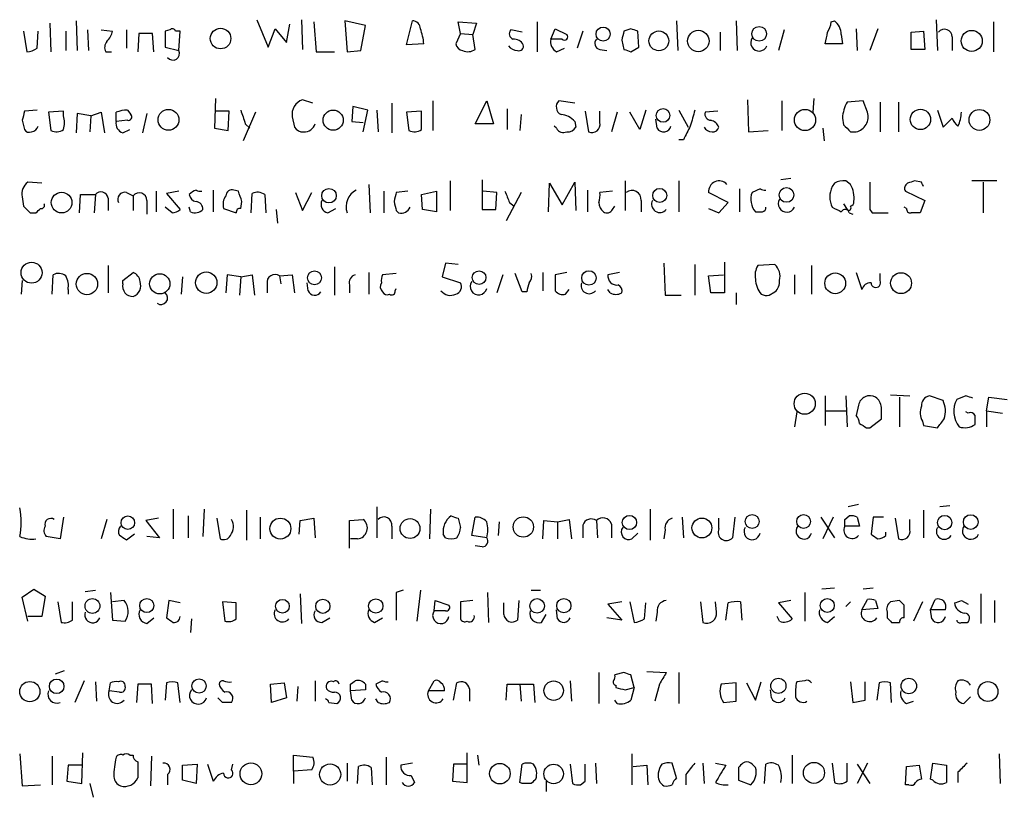
# Model space of a CAD drawing. Extents: x 18 to 1049, y 5 to 887.
# Drawn here: x 887 to 960, y 121 to 178 of the extents above; entities that cross this region are included whole.
import ezdxf

# ---------------------------------------------------------------- set-up
doc = ezdxf.new("R2010")
doc.units = 0
doc.header["$MEASUREMENT"] = 0
doc.layers.add('MAIN', color=5, linetype='CONTINUOUS')

msp = doc.modelspace()

# ---------------------------------------------------------------- linework, layer by layer
at = {"layer": 'MAIN'}
for p, q in [((889.1693, 178.2233), (889.254, 176.1067)), ((891.1167, 178.3927), (891.2013, 176.1913)), ((904.494, 178.4773), (905.3407, 176.4453)), ((906.6953, 176.784), (906.9493, 178.1387)), ((907.796, 178.4773), (907.8807, 176.276)), ((908.7273, 178.308), (908.8967, 176.1067)), ((911.0133, 178.3927), (911.1827, 176.1067)), ((912.5373, 178.054), (911.0133, 178.3927)), ((912.1987, 176.1913), (912.5373, 178.054)), ((915.5853, 176.6147), (916.0087, 178.3927)), ((919.5647, 177.4613), (919.3953, 178.308)), ((919.3953, 178.308), (920.75, 178.2233)), ((920.75, 178.2233), (920.496, 177.3767)), ((925.2373, 178.308), (925.2373, 176.1067)), ((935.5667, 178.3927), (935.6513, 176.1913)), ((939.9693, 178.3927), (940.054, 176.1913)), ((946.9967, 178.308), (947.2507, 178.3927)), ((954.786, 178.4773), (954.8707, 176.1913)), ((959.0193, 178.308), (959.0193, 176.1067)), ((887.222, 177.6307), (887.476, 176.1067)), ((888.238, 176.3607), (888.3227, 177.6307)), ((890.3547, 177.6307), (890.3547, 176.1913)), ((891.9633, 177.7153), (892.048, 176.1913)), ((892.9793, 177.7153), (893.826, 177.6307)), ((894.842, 177.7153), (894.842, 176.3607)), ((895.7733, 177.4613), (895.6887, 176.1067)), ((896.7893, 177.4613), (895.7733, 177.4613)), ((896.874, 176.1067), (896.7893, 177.4613)), ((898.0593, 177.7153), (897.7207, 177.6307)), ((897.7207, 177.6307), (897.7207, 176.4453)), ((898.8213, 177.6307), (898.4827, 177.6307)), ((898.7367, 176.1913), (898.8213, 177.6307)), ((905.3407, 176.4453), (905.8487, 177.8)), ((905.8487, 177.8), (906.6953, 176.784)), ((919.5647, 177.4613), (919.226, 176.6993)), ((919.5647, 177.4613), (920.496, 177.3767)), ((920.6653, 176.276), (920.496, 177.3767)), ((924.1367, 177.546), (923.29, 177.7153)), ((926.2533, 177.038), (926.592, 177.8)), ((926.592, 177.8), (927.4387, 177.3767)), ((928.624, 177.6307), (928.2007, 176.3607)), ((932.18, 177.8), (931.672, 177.6307)), ((932.7727, 176.4453), (932.688, 177.6307)), ((938.784, 177.546), (938.784, 176.1913)), ((943.5253, 177.7153), (943.102, 176.1913)), ((947.7587, 177.3767), (947.8433, 176.6993)), ((948.8593, 177.8), (948.944, 176.1913)), ((950.468, 177.8), (949.8753, 176.1913)), ((952.9233, 177.546), (953.8547, 177.6307)), ((952.9233, 176.276), (952.9233, 177.546)), ((953.8547, 177.6307), (953.9393, 176.276)), ((955.9713, 177.2073), (955.9713, 176.1913)), ((897.7207, 176.4453), (898.7367, 176.1913)), ((916.8553, 176.6993), (915.5853, 176.6147)), ((927.1, 177.038), (926.2533, 177.038)), ((931.5027, 176.9533), (931.672, 176.276)), ((932.18, 176.1067), (932.7727, 176.4453)), ((947.8433, 176.6993), (946.5733, 176.6993)), ((893.318, 176.1067), (893.7413, 176.1067)), ((908.8967, 176.1067), (910.2513, 176.1067)), ((911.1827, 176.1067), (912.1987, 176.1913)), ((926.6767, 176.1067), (927.2693, 176.3607)), ((929.894, 176.276), (930.402, 176.1913)), ((953.9393, 176.276), (952.9233, 176.276)), ((901.446, 172.6353), (901.3613, 170.434)), ((908.6427, 172.2967), (907.8807, 172.5507)), ((911.606, 172.0427), (911.5213, 170.942)), ((912.7067, 171.7887), (911.606, 172.0427)), ((914.4847, 172.2967), (914.4847, 170.0953)), ((917.5327, 172.466), (917.5327, 170.2647)), ((920.6653, 170.7727), (921.512, 172.466)), ((921.512, 172.466), (922.02, 170.7727)), ((928.0313, 172.2967), (926.846, 172.466)), ((940.816, 172.5507), (940.9007, 170.18)), ((943.356, 172.466), (943.356, 170.2647)), ((945.7267, 172.6353), (945.642, 171.6193)), ((949.3673, 172.466), (948.182, 172.3813)), ((949.706, 171.6193), (949.3673, 172.466)), ((950.6373, 172.3813), (950.6373, 170.18)), ((951.992, 172.3813), (951.992, 170.18)), ((888.238, 171.7887), (887.3067, 171.704)), ((890.1853, 171.704), (889.0847, 171.6193)), ((889.0847, 171.6193), (889.254, 170.2647)), ((890.1853, 171.3653), (890.1853, 171.704)), ((891.2013, 171.5347), (891.1167, 170.0953)), ((892.2173, 171.3653), (891.2013, 171.5347)), ((892.2173, 171.3653), (892.1327, 170.18)), ((892.2173, 171.3653), (892.9793, 171.6193)), ((892.9793, 171.6193), (893.2333, 170.0953)), ((894.08, 170.942), (894.08, 171.6193)), ((894.9267, 171.7887), (895.1807, 171.45)), ((896.366, 171.5347), (896.0273, 170.0953)), ((902.462, 171.704), (901.446, 171.704)), ((902.3773, 170.2647), (902.462, 171.704)), ((904.4093, 171.6193), (903.478, 169.5027)), ((907.1187, 171.2807), (907.288, 170.5187)), ((912.368, 170.18), (912.7067, 171.7887)), ((913.384, 171.7887), (913.4687, 170.18)), ((916.686, 171.704), (915.5853, 171.6193)), ((915.5853, 171.6193), (915.7547, 170.2647)), ((916.686, 170.3493), (916.686, 171.704)), ((923.036, 171.8733), (923.036, 170.3493)), ((924.052, 171.45), (923.9673, 170.2647)), ((928.7933, 171.704), (929.0473, 170.18)), ((929.894, 170.8573), (929.894, 171.704)), ((931.164, 171.6193), (930.7407, 170.18)), ((932.8573, 170.3493), (932.0953, 171.6193)), ((933.2807, 171.7887), (932.8573, 170.3493)), ((935.736, 171.7887), (936.4133, 170.5187)), ((938.6147, 171.704), (937.6833, 171.6193)), ((954.8707, 171.7887), (955.294, 170.5187)), ((887.1373, 171.0267), (887.3067, 170.3493)), ((894.9267, 171.0267), (894.08, 170.942)), ((903.6473, 170.7727), (903.986, 170.434)), ((911.5213, 170.942), (912.368, 170.8573)), ((922.02, 170.7727), (920.6653, 170.7727)), ((926.6767, 170.434), (926.5073, 170.6033)), ((928.0313, 170.942), (928.116, 170.5187)), ((934.1273, 170.434), (934.0427, 171.1113)), ((947.8433, 171.196), (947.928, 170.688)), ((955.294, 170.5187), (955.9713, 171.196)), ((894.588, 170.0953), (895.096, 170.3493)), ((901.3613, 170.434), (902.3773, 170.2647)), ((940.9007, 170.18), (942.34, 170.2647)), ((946.404, 170.434), (946.4887, 169.5027)), ((948.436, 170.18), (948.8593, 170.18)), ((936.0747, 169.5873), (935.736, 169.5873)), ((888.5767, 166.37), (887.5607, 166.4547)), ((912.7913, 166.2853), (912.876, 164.1687)), ((918.8027, 166.5393), (918.8027, 164.338)), ((921.1733, 166.624), (921.1733, 164.4227)), ((926.084, 164.2533), (926.1687, 166.37)), ((926.1687, 166.37), (927.1, 164.7613)), ((927.1, 164.7613), (928.0313, 166.4547)), ((928.0313, 166.4547), (928.116, 164.338)), ((931.7567, 166.5393), (931.7567, 164.338)), ((935.736, 166.5393), (935.736, 164.2533)), ((944.0333, 166.7087), (943.2713, 166.624)), ((947.2507, 166.37), (947.0813, 166.116)), ((948.436, 166.2853), (948.0973, 166.5393)), ((953.6853, 166.4547), (953.1773, 166.5393)), ((959.2733, 166.5393), (957.4107, 166.5393)), ((958.2573, 166.4547), (958.2573, 164.1687)), ((891.3707, 164.1687), (891.4553, 165.5233)), ((891.4553, 165.5233), (892.556, 165.5233)), ((892.556, 165.5233), (892.4713, 164.1687)), ((894.842, 165.6927), (895.35, 165.4387)), ((895.35, 165.4387), (895.35, 164.338)), ((897.0433, 165.7773), (897.0433, 164.2533)), ((898.7367, 165.7773), (897.8053, 165.608)), ((897.8053, 165.608), (898.8213, 164.4227)), ((901.2767, 165.862), (901.2767, 164.2533)), ((903.1393, 165.7773), (902.8007, 165.862)), ((904.0707, 164.1687), (904.1553, 165.608)), ((905.0867, 165.5233), (905.1713, 164.1687)), ((907.3727, 165.6927), (907.8807, 164.338)), ((907.8807, 164.338), (908.558, 165.6927)), ((913.892, 165.7773), (913.892, 164.1687)), ((915.67, 165.7773), (914.8233, 165.6927)), ((916.686, 165.5233), (917.7867, 165.7773)), ((916.7707, 164.4227), (916.686, 165.5233)), ((917.7867, 165.7773), (917.7867, 164.2533)), ((922.274, 165.6927), (921.258, 165.7773)), ((922.1893, 164.4227), (922.274, 165.6927)), ((924.052, 165.6927), (922.9513, 163.576)), ((928.9627, 165.862), (928.9627, 164.2533)), ((930.8253, 165.7773), (929.894, 165.6927)), ((939.3767, 164.9307), (937.9373, 165.6927)), ((940.2233, 165.9467), (940.2233, 164.2533)), ((941.7473, 165.9467), (941.1547, 165.6927)), ((952.5, 165.7773), (953.9393, 165.1)), ((887.1373, 165.354), (887.222, 164.6767)), ((893.4873, 165.2693), (893.4873, 164.338)), ((896.366, 165.1), (896.366, 164.084)), ((903.3087, 164.5073), (903.3933, 165.0153)), ((923.2053, 164.9307), (923.544, 164.6767)), ((932.942, 165.1), (932.942, 164.2533)), ((938.6993, 164.1687), (939.3767, 164.9307)), ((947.928, 164.846), (948.182, 164.4227)), ((953.9393, 165.1), (953.6007, 164.1687)), ((887.73, 164.1687), (888.1533, 164.1687)), ((898.2287, 164.1687), (897.7207, 164.592)), ((899.5833, 164.2533), (899.4987, 164.592)), ((902.0387, 164.5073), (902.97, 164.1687)), ((905.9333, 164.4227), (906.018, 163.4067)), ((909.7433, 164.1687), (910.336, 164.5073)), ((914.8233, 164.338), (914.9927, 164.1687)), ((917.7867, 164.2533), (916.7707, 164.4227)), ((921.1733, 164.4227), (922.1893, 164.4227)), ((930.8253, 164.4227), (930.9947, 164.6767)), ((937.9373, 164.5073), (938.6993, 164.1687)), ((948.3513, 164.1687), (948.6053, 164.084)), ((949.8753, 164.4227), (950.0447, 164.1687)), ((950.0447, 164.1687), (951.23, 164.1687)), ((952.5847, 164.5073), (952.4153, 164.592)), ((918.464, 160.4433), (918.21, 159.4273)), ((919.3953, 160.3587), (918.464, 160.4433)), ((934.6353, 160.4433), (934.72, 158.0727)), ((936.9213, 160.3587), (936.9213, 158.0727)), ((939.1227, 160.528), (939.1227, 158.242)), ((942.848, 160.3587), (941.578, 160.274)), ((893.4873, 160.274), (893.4873, 158.242)), ((894.588, 159.1733), (895.35, 159.766)), ((910.2513, 160.1893), (910.2513, 158.0727)), ((912.7913, 159.766), (912.7913, 158.1573)), ((914.8233, 159.6813), (913.8073, 159.5967)), ((924.1367, 158.3267), (923.6287, 159.6813)), ((925.6607, 159.766), (925.6607, 158.4113)), ((927.4387, 159.766), (926.592, 159.5967)), ((931.3333, 159.766), (930.4867, 159.5967)), ((945.5573, 160.274), (945.5573, 158.1573)), ((948.8593, 159.766), (949.2827, 158.496)), ((950.6373, 159.1733), (950.6373, 159.6813)), ((887.1373, 159.1733), (887.0527, 158.1573)), ((889.3387, 158.1573), (889.4233, 159.5967)), ((894.588, 158.9193), (894.588, 159.1733)), ((898.9907, 159.4273), (898.906, 158.1573)), ((902.2927, 159.5967), (902.208, 158.242)), ((903.3087, 159.4273), (902.2927, 159.5967)), ((903.3087, 159.4273), (903.224, 158.0727)), ((903.3087, 159.4273), (904.1553, 159.5967)), ((904.1553, 159.5967), (904.3247, 158.0727)), ((905.256, 158.9193), (905.256, 158.242)), ((906.1873, 159.512), (907.1187, 159.5967)), ((906.1873, 159.512), (906.272, 158.9193)), ((907.1187, 159.5967), (907.288, 158.242)), ((908.304, 158.4113), (908.2193, 159.004)), ((918.21, 159.4273), (919.5647, 159.004)), ((922.6973, 159.5967), (922.274, 158.242)), ((926.592, 159.5967), (926.592, 158.4113)), ((937.9373, 159.512), (939.038, 159.5967)), ((938.1067, 158.242), (937.9373, 159.512)), ((944.2873, 159.5967), (944.2873, 158.1573)), ((890.524, 158.496), (890.524, 158.1573)), ((911.352, 158.8347), (911.352, 158.242)), ((914.7387, 158.4113), (914.8233, 158.5807)), ((924.4753, 158.3267), (924.1367, 158.3267)), ((927.354, 158.1573), (927.608, 158.496)), ((930.656, 158.242), (930.4867, 158.496)), ((939.1227, 158.242), (938.1067, 158.242)), ((939.9693, 158.242), (939.9693, 157.3953)), ((942.4247, 158.0727), (942.848, 158.3267)), ((934.72, 158.0727), (935.9053, 158.0727)), ((946.5733, 150.622), (946.5733, 148.4207)), ((948.0973, 150.622), (948.182, 148.336)), ((951.3993, 150.7067), (952.8387, 150.622)), ((952.0767, 150.5373), (952.0767, 148.336)), ((955.294, 150.2833), (954.278, 150.622)), ((956.9873, 150.622), (956.31, 150.368)), ((958.5113, 149.5213), (958.6807, 150.5373)), ((958.6807, 150.5373), (960.0353, 150.368)), ((944.4567, 149.4367), (944.2873, 148.336)), ((946.5733, 149.5213), (948.0973, 149.5213)), ((949.0287, 149.9447), (948.8593, 149.1827)), ((957.1567, 149.352), (956.9873, 149.4367)), ((958.5113, 149.5213), (958.5113, 148.336)), ((958.5113, 149.5213), (959.6967, 149.352)), ((949.8753, 148.2513), (950.722, 148.9287)), ((953.77, 148.7593), (953.8547, 148.4207)), ((949.6213, 148.2513), (949.8753, 148.2513)), ((953.8547, 148.4207), (954.8707, 148.2513)), ((898.3133, 142.24), (898.3133, 140.0387)), ((900.5993, 142.24), (900.5147, 140.208)), ((903.732, 142.1553), (903.732, 139.954)), ((913.384, 142.4093), (913.384, 140.1233)), ((917.3633, 142.24), (917.2787, 140.0387)), ((933.6193, 142.24), (933.6193, 139.954)), ((949.0287, 142.5787), (948.2667, 142.4093)), ((953.8547, 142.1553), (953.8547, 140.1233)), ((955.802, 142.494), (955.04, 142.4093)), ((890.1853, 141.6473), (889.9313, 140.0387)), ((893.4027, 141.478), (892.9793, 140.0387)), ((897.2127, 141.5627), (896.2813, 141.3933)), ((896.2813, 141.3933), (897.2973, 140.1233)), ((899.414, 141.732), (899.414, 140.1233)), ((901.5307, 141.5627), (901.7847, 140.0387)), ((904.748, 141.6473), (904.748, 140.0387)), ((907.6267, 140.3773), (907.7113, 141.3933)), ((907.7113, 141.3933), (908.7273, 141.5627)), ((908.7273, 141.5627), (908.812, 140.1233)), ((911.352, 141.3933), (912.368, 141.478)), ((911.352, 139.3613), (911.352, 141.3933)), ((919.3953, 141.5627), (919.5647, 140.8853)), ((920.4113, 140.2927), (920.6653, 141.6473)), ((925.6607, 140.0387), (925.7453, 141.3933)), ((925.7453, 141.3933), (926.7613, 141.3087)), ((926.7613, 141.3087), (927.608, 141.478)), ((927.608, 141.478), (927.7773, 140.0387)), ((929.64, 141.3933), (929.7247, 140.1233)), ((935.99, 141.6473), (936.0747, 140.1233)), ((938.6993, 140.8007), (938.6993, 141.5627)), ((939.8847, 141.6473), (939.7153, 140.1233)), ((946.2347, 141.6473), (947.2507, 140.1233)), ((947.166, 141.6473), (946.404, 140.0387)), ((948.0127, 141.478), (948.3513, 141.732)), ((948.944, 141.6473), (949.1133, 140.97)), ((950.1293, 141.6473), (949.96, 140.3773)), ((950.8913, 141.6473), (950.1293, 141.6473)), ((951.738, 141.5627), (951.992, 140.0387)), ((952.8387, 140.716), (952.8387, 141.478)), ((914.4847, 140.97), (914.4847, 140.0387)), ((922.4433, 141.3087), (922.3587, 140.2927)), ((926.7613, 141.3087), (926.7613, 140.0387)), ((928.624, 141.0547), (928.624, 140.1233)), ((930.7407, 141.1393), (930.7407, 140.1233)), ((934.72, 140.716), (934.6353, 140.0387)), ((949.1133, 140.97), (948.0127, 140.97)), ((889.9313, 140.0387), (888.9153, 140.208)), ((895.4347, 140.3773), (894.842, 139.954)), ((897.2973, 140.1233), (896.366, 140.208)), ((911.9447, 140.0387), (911.4367, 140.0387)), ((918.464, 140.1233), (918.2947, 140.3773)), ((921.512, 140.1233), (920.4113, 140.2927)), ((932.2647, 140.0387), (932.688, 140.462)), ((951.0607, 140.2927), (951.0607, 140.5467)), ((921.1733, 139.446), (920.6653, 139.5307)), ((887.1373, 135.7207), (887.984, 136.3133)), ((887.984, 136.3133), (888.8307, 135.8053)), ((947.2507, 136.398), (946.3193, 136.3133)), ((950.1293, 136.398), (949.3673, 136.3133)), ((887.5607, 133.9427), (887.1373, 135.7207)), ((888.8307, 135.8053), (888.5767, 134.2813)), ((891.794, 136.144), (892.556, 136.2287)), ((893.6567, 136.0593), (893.826, 134.0273)), ((907.7113, 135.9747), (907.796, 133.7733)), ((915.3313, 136.2287), (914.8233, 136.0593)), ((914.8233, 136.0593), (914.8233, 134.0273)), ((916.6013, 136.2287), (916.3473, 133.9427)), ((921.6813, 133.858), (921.5967, 136.0593)), ((924.814, 136.2287), (925.4913, 136.2287)), ((945.0493, 136.0593), (945.0493, 133.9427)), ((949.2827, 134.7893), (949.706, 135.5513)), ((954.3627, 134.7893), (954.7013, 135.5513)), ((958.088, 135.9747), (958.088, 133.7733)), ((889.762, 135.382), (890.016, 133.858)), ((890.8627, 134.0273), (890.8627, 135.382)), ((894.6727, 135.4667), (893.826, 135.382)), ((897.9747, 135.4667), (897.8053, 134.1967)), ((898.8213, 135.2973), (897.9747, 135.4667)), ((902.97, 135.2973), (901.954, 135.382)), ((901.954, 135.382), (902.1233, 133.9427)), ((902.97, 134.112), (902.97, 135.2973)), ((917.6173, 134.7047), (917.702, 135.4667)), ((917.702, 135.4667), (918.718, 135.128)), ((920.496, 135.4667), (919.5647, 135.382)), ((919.5647, 135.382), (919.5647, 134.112)), ((922.782, 134.4507), (922.782, 135.2973)), ((923.8827, 135.4667), (923.798, 134.0273)), ((931.5027, 135.382), (930.4867, 135.2127)), ((930.4867, 135.2127), (931.5027, 134.0273)), ((932.0953, 135.382), (932.434, 133.858)), ((933.196, 134.112), (933.2807, 135.2973)), ((937.3447, 135.382), (937.514, 133.858)), ((938.53, 134.62), (938.4453, 135.382)), ((939.2073, 134.0273), (939.3767, 135.2973)), ((940.308, 135.382), (940.3927, 134.0273)), ((944.0333, 135.4667), (943.102, 135.2973)), ((943.102, 135.2973), (944.118, 134.112)), ((948.436, 135.382), (948.0973, 135.0433)), ((950.468, 134.874), (949.2827, 134.7893)), ((950.2987, 135.4667), (950.468, 134.874)), ((952.0767, 135.4667), (951.3993, 135.382)), ((952.4153, 134.1967), (952.4153, 135.128)), ((953.77, 135.382), (953.0927, 133.9427)), ((956.6487, 135.4667), (957.1567, 135.2127)), ((959.104, 135.4667), (959.104, 133.858)), ((888.5767, 134.2813), (887.5607, 134.2813)), ((896.366, 133.7733), (896.874, 134.1967)), ((899.668, 134.112), (899.5833, 133.096)), ((909.32, 133.858), (909.9127, 134.1967)), ((913.2147, 133.858), (913.8073, 134.1967)), ((918.464, 134.7047), (917.6173, 134.7047)), ((925.576, 133.858), (925.9147, 134.4507)), ((926.7613, 134.112), (926.6767, 134.7893)), ((931.5027, 134.0273), (930.402, 134.1967)), ((934.1273, 134.62), (934.0427, 133.9427)), ((943.1867, 133.9427), (943.0173, 134.2813)), ((946.7427, 133.858), (947.2507, 134.2813)), ((951.1453, 134.62), (951.1453, 134.1967)), ((954.4473, 134.112), (954.3627, 134.7893)), ((955.4633, 134.7893), (954.3627, 134.7893)), ((893.826, 134.0273), (894.7573, 133.9427)), ((951.484, 133.858), (952.0767, 133.858)), ((956.6487, 133.858), (957.072, 133.858)), ((889.5927, 130.048), (890.27, 130.302)), ((929.8093, 130.1327), (929.8093, 127.8467)), ((931.672, 130.1327), (930.9947, 129.9633)), ((932.434, 129.032), (932.18, 129.9633)), ((933.3653, 130.2173), (934.8047, 130.1327)), ((935.736, 130.1327), (935.736, 127.8467)), ((891.7093, 129.54), (891.032, 127.9313)), ((892.556, 129.4553), (892.6407, 128.016)), ((893.572, 128.778), (893.6567, 129.3707)), ((895.6887, 129.286), (895.604, 127.9313)), ((896.7047, 129.286), (895.6887, 129.286)), ((896.7893, 127.8467), (896.7047, 129.286)), ((897.8053, 129.3707), (897.7207, 128.1007)), ((898.8213, 127.9313), (898.652, 129.3707)), ((905.51, 129.286), (906.526, 129.3707)), ((905.5947, 127.9313), (905.51, 129.286)), ((906.526, 129.3707), (906.6953, 128.27)), ((907.542, 129.1167), (907.4573, 128.016)), ((908.812, 129.54), (908.812, 128.016)), ((911.4367, 129.286), (911.7753, 129.54)), ((912.5373, 129.286), (912.5373, 128.8627)), ((913.8073, 129.54), (913.2993, 129.286)), ((917.194, 128.778), (917.6173, 129.54)), ((919.0567, 128.1007), (919.3107, 129.3707)), ((922.9513, 128.1007), (923.036, 129.286)), ((923.036, 129.286), (924.9833, 129.286)), ((923.9673, 129.286), (924.052, 128.016)), ((924.9833, 129.286), (925.068, 127.9313)), ((927.6927, 129.54), (927.7773, 128.016)), ((931.0793, 129.2013), (931.0793, 129.032)), ((931.7567, 128.8627), (932.434, 129.032)), ((932.434, 129.032), (932.18, 128.1007)), ((934.2967, 129.286), (933.958, 128.016)), ((939.9693, 129.3707), (938.8687, 129.286)), ((939.9693, 128.016), (939.9693, 129.3707)), ((940.7313, 129.3707), (941.4087, 128.1007)), ((941.4087, 128.1007), (941.832, 129.4553)), ((945.0493, 129.54), (944.4567, 129.4553)), ((948.436, 129.4553), (948.6053, 127.9313)), ((949.5367, 128.1007), (949.5367, 129.4553)), ((950.5527, 129.3707), (950.3833, 128.1007)), ((951.484, 127.9313), (951.3993, 129.3707)), ((894.334, 128.6933), (893.572, 128.778)), ((901.954, 127.9313), (901.6153, 128.27)), ((906.6953, 128.27), (905.5947, 127.9313)), ((912.5373, 128.8627), (911.4367, 128.778)), ((911.5213, 128.1007), (911.4367, 128.778)), ((918.3793, 128.778), (917.194, 128.778)), ((920.242, 128.9473), (920.242, 128.016)), ((942.594, 128.27), (942.5093, 128.8627)), ((957.326, 128.3547), (956.818, 127.8467)), ((909.828, 127.9313), (910.4207, 127.8467)), ((913.4687, 127.9313), (913.2993, 128.1853)), ((931.164, 127.8467), (930.9947, 128.1007)), ((939.038, 127.9313), (939.9693, 128.016)), ((948.6053, 127.9313), (949.5367, 128.1007)), ((952.5847, 127.8467), (953.0927, 128.016)), ((886.968, 124.1213), (887.1373, 121.7507)), ((889.3387, 123.952), (889.3387, 121.8353)), ((891.54, 121.92), (891.6247, 124.206)), ((895.096, 124.0367), (895.35, 124.0367)), ((896.7047, 123.952), (896.62, 121.7507)), ((907.2033, 122.8513), (907.2033, 124.0367)), ((907.2033, 124.0367), (908.6427, 123.8673)), ((920.0727, 122.0047), (920.0727, 124.206)), ((920.8347, 124.0367), (920.9193, 123.2747)), ((932.2647, 124.1213), (932.2647, 121.8353)), ((944.118, 124.0367), (944.118, 121.92)), ((959.4427, 124.1213), (959.5273, 121.92)), ((890.524, 123.2747), (890.4393, 122.0893)), ((891.54, 123.2747), (890.524, 123.2747)), ((895.6887, 123.5287), (895.6887, 122.3433)), ((898.9907, 123.2747), (900.0913, 123.3593)), ((898.9907, 122.174), (898.9907, 123.2747)), ((900.0913, 123.3593), (900.0067, 121.92)), ((900.8533, 123.3593), (901.2767, 122.0893)), ((902.6313, 122.936), (902.716, 123.3593)), ((911.1827, 123.444), (911.1827, 122.0893)), ((911.9447, 121.92), (912.0293, 123.19)), ((914.0613, 123.8673), (914.0613, 121.8353)), ((916.0087, 123.444), (915.162, 123.2747)), ((919.0567, 123.3593), (918.972, 122.0893)), ((919.988, 123.3593), (919.0567, 123.3593)), ((923.9673, 122.0047), (924.1367, 123.3593)), ((927.6927, 123.3593), (927.862, 121.92)), ((928.7933, 122.0893), (928.7933, 123.3593)), ((929.5553, 123.444), (929.64, 121.92)), ((932.3493, 123.19), (933.3653, 123.2747)), ((933.3653, 123.2747), (933.45, 121.8353)), ((935.5667, 122.3433), (935.228, 123.444)), ((937.514, 123.444), (937.5987, 121.92)), ((938.4453, 123.444), (939.2073, 123.2747)), ((942.086, 121.92), (942.1707, 123.3593)), ((947.0813, 123.444), (947.2507, 122.0047)), ((948.182, 122.0893), (948.182, 123.444)), ((949.706, 123.444), (948.944, 121.92)), ((948.944, 123.3593), (949.8753, 121.92)), ((952.5, 121.8353), (952.5847, 123.19)), ((952.5847, 123.19), (953.516, 123.2747)), ((953.516, 123.2747), (953.6853, 122.2587)), ((954.3627, 122.2587), (954.532, 123.444)), ((954.532, 123.444), (955.548, 123.2747)), ((955.548, 123.2747), (955.548, 122.0047)), ((897.89, 122.5973), (897.89, 121.8353)), ((908.558, 122.936), (907.2033, 122.8513)), ((907.2033, 122.8513), (907.2033, 121.92)), ((912.9607, 123.1053), (913.0453, 121.8353)), ((915.924, 122.5127), (916.178, 122.0047)), ((936.244, 122.5973), (936.244, 121.8353)), ((940.1387, 123.1053), (940.1387, 122.174)), ((956.3947, 122.7667), (956.3947, 122.0047)), ((887.1373, 121.7507), (888.492, 121.8353)), ((890.4393, 122.0893), (891.54, 121.92)), ((892.1327, 121.92), (892.3867, 120.904)), ((900.0067, 121.92), (898.9907, 122.174)), ((918.972, 122.0893), (920.0727, 122.0047)), ((924.1367, 121.92), (923.9673, 122.0047)), ((925.9147, 122.0893), (925.9147, 121.3273)), ((928.4547, 121.8353), (928.7933, 122.0893)), ((940.1387, 122.174), (941.07, 121.8353)), ((952.754, 121.8353), (952.5, 121.8353)), ((954.532, 122.174), (954.3627, 122.2587))]:
    msp.add_line(p, q, dxfattribs=at)
for centre, radius in [((901.8167, 177.0778), 0.7613), ((930.1284, 177.4145), 0.5196), ((941.6822, 177.4277), 0.5456), ((934.2554, 176.9079), 0.7318), ((937.1728, 176.8963), 0.7953), ((957.4128, 176.9058), 0.78), ((897.959, 171.0644), 0.7736), ((910.1489, 171.0398), 0.7477), ((934.5631, 171.3876), 0.504), ((945.0752, 171.0515), 0.7861), ((953.6159, 171.0927), 0.7562), ((957.9826, 171.0567), 0.7717), ((890.0491, 164.9359), 0.7626), ((909.8385, 165.444), 0.5387), ((934.3171, 165.4655), 0.5191), ((943.7042, 165.5003), 0.5431), ((887.8267, 159.7457), 0.7767), ((891.9221, 158.9031), 0.7915), ((897.3149, 158.9194), 0.7481), ((900.7527, 159.0063), 0.7905), ((908.7676, 159.3629), 0.5108), ((920.948, 159.3792), 0.5041), ((929.0774, 159.3594), 0.5338), ((947.3074, 158.9599), 0.7684), ((952.1814, 158.9717), 0.7755), ((945.0477, 150.0433), 0.7808), ((894.949, 141.2349), 0.5017), ((906.2409, 140.797), 0.7752), ((915.8389, 140.8019), 0.7361), ((924.2227, 140.9178), 0.7523), ((932.079, 141.2513), 0.5274), ((937.4423, 140.8437), 0.7346), ((941.1606, 141.328), 0.5159), ((944.964, 141.3247), 0.5082), ((955.4112, 141.2458), 0.5274), ((957.3355, 141.2857), 0.5431), ((892.3325, 135.069), 0.5486), ((896.3548, 135.0964), 0.5192), ((906.3877, 135.049), 0.5089), ((909.3834, 135.0482), 0.526), ((913.3059, 135.0657), 0.5299), ((925.2437, 135.0768), 0.5423), ((927.2235, 135.092), 0.5264), ((946.7227, 135.1076), 0.5159), ((952.7559, 129.1465), 0.5743), ((887.698, 128.7294), 0.7507), ((889.6846, 129.1189), 0.5385), ((900.2217, 129.146), 0.5264), ((926.4677, 128.8006), 0.7198), ((943.1036, 129.1536), 0.5619), ((958.6154, 128.733), 0.7363), ((904.0617, 122.6477), 0.8078), ((909.9245, 122.5946), 0.7853), ((922.49, 122.6551), 0.761), ((926.4662, 122.6354), 0.7216), ((945.7359, 122.7138), 0.7799)]:
    msp.add_circle(centre, radius, dxfattribs=at)
for centre, radius, start, end in [((916.0227, 177.8141), 0.5788, 358.604026, 91.386077), ((945.4721, 178.3929), 1.527, 326.315136, 356.812677), ((946.4883, 177.3765), 1.2704, 0.00902, 53.121082), ((892.1984, 178.0363), 1.6774, 315.886457, 346.006836), ((898.2498, 177.5671), 0.2414, 15.273852, 142.11877), ((913.1771, 176.4302), 3.688, 4.184349, 21.80314), ((923.6004, 177.4331), 0.4195, 137.724474, 250.347095), ((927.2694, 177.2074), 0.2394, 225, 45), ((1100.9431, 134.9656), 174.5652, 165.853161, 166.082336), ((890.1065, 50.7079), 133.8752, 71.453843, 71.683013), ((941.6822, 176.784), 0.6269, 147.296076, 336.096905), ((735.007, 219.4678), 215.8459, 348.571572, 348.800781), ((955.4029, 177.1953), 0.5686, 1.209443, 141.920872), ((893.8876, 176.4291), 0.6545, 137.805219, 209.510349), ((919.8188, 176.784), 0.5988, 188.131456, 261.857718), ((923.8616, 177.1651), 0.9759, 220.603205, 266.263254), ((923.5228, 176.2549), 0.7857, 27.253168, 94.635856), ((923.8968, 176.5158), 0.3392, 253.066164, 16.949994), ((927.086, 176.8547), 0.8526, 167.585625, 241.312851), ((929.9646, 176.7229), 0.4524, 135.850821, 261.022765), ((887.392, 177.6288), 1.5244, 273.158773, 303.708832), ((898.2879, 175.9797), 0.4962, 216.682823, 25.242917), ((920.1255, 177.0486), 0.9425, 245.455419, 304.941222), ((974.2485, 303.1837), 133.8593, 251.453817, 251.683013), ((908.2406, 171.4712), 1.1379, 108.438133, 189.636976), ((927.2915, 172.0181), 0.6317, 134.846083, 244.071813), ((950.7797, 170.998), 2.9431, 151.964273, 176.142413), ((1056.5233, 129.0213), 174.5167, 165.843185, 166.0724), ((888.7042, 170.8573), 1.5658, 341.068631, 18.931369), ((894.9689, 169.3773), 2.4118, 91.002586, 111.627155), ((894.9831, 171.2807), 0.2602, 257.480746, 40.589353), ((1157.4778, 255.9306), 267.7346, 198.316967, 198.54615), ((926.9165, 169.9825), 1.4708, 40.718332, 86.148352), ((1233.1018, 86.5461), 308.2032, 163.943851, 164.173034), ((938.1255, 171.4877), 0.4614, 163.426842, 267.66472), ((948.6229, 171.2877), 1.1326, 282.047061, 17.022401), ((954.2327, 171.6835), 2.4168, 333.451912, 358.477846), ((887.763, 170.7586), 0.5809, 275.106025, 344.492258), ((894.8062, 170.802), 0.7396, 169.088138, 252.841456), ((908.0302, 170.9884), 0.811, 265.410022, 344.575725), ((929.3014, 170.7303), 0.6061, 245.214956, 12.096078), ((934.6014, 170.7218), 0.5547, 211.259632, 347.665012), ((1190.3285, 43.0954), 283.981, 153.320357, 153.54954), ((937.8949, 170.18), 0.8728, 22.833973, 75.955796), ((1075.1819, 297.4339), 179.6053, 224.885409, 225.114592), ((957.072, 171.5347), 1.1516, 197.103826, 233.975919), ((887.6454, 170.5188), 0.3787, 206.585347, 296.551521), ((889.65, 171.0739), 0.9009, 243.924158, 306.455225), ((907.8807, 170.8573), 0.6826, 209.738635, 277.119811), ((916.1507, 171.0739), 0.9009, 243.924158, 306.455225), ((927.1847, 170.6881), 0.5681, 206.574073, 296.56054), ((927.5233, 170.8573), 0.6826, 262.88019, 330.261365), ((938.1773, 170.8433), 0.6634, 209.292832, 271.209139), ((938.2591, 170.6286), 0.4537, 261.405541, 345.982133), ((888.1748, 165.5867), 1.0633, 125.278967, 192.641612), ((938.7161, 165.757), 0.7814, 42.531614, 184.719802), ((947.9278, 165.1857), 1.3642, 82.862481, 119.757905), ((946.6571, 165.2691), 2.0487, 352.883656, 29.73725), ((1457.8749, 165.4387), 508.0006, 179.885409, 180.114592), ((952.881, 165.989), 0.4359, 119.058434, 209.058435), ((995.2508, 39.4473), 133.8752, 108.317001, 108.54617), ((869.075, 123.9253), 94.6977, 26.457278, 26.686407), ((892.9685, 165.2014), 0.5232, 7.45643, 142.032818), ((894.7362, 165.1635), 0.5397, 78.694232, 205.553719), ((895.7975, 165.0878), 0.5687, 1.229378, 141.898796), ((900.373, 164.7623), 1.1591, 108.422444, 138.963343), ((900.0915, 165.608), 0.5988, 188.131456, 261.857718), ((900.3454, 166.4546), 0.6826, 240.249913, 277.119811), ((903.0546, 164.8037), 1.0583, 143.127937, 196.265186), ((902.6689, 165.4199), 0.4613, 73.399492, 177.664214), ((712.7663, 101.8963), 200.805, 18.320357, 18.54954), ((904.5513, 164.7989), 0.9008, 53.5321, 116.078638), ((912.5048, 164.622), 1.3976, 117.474432, 198.924977), ((1084.0944, 123.0276), 174.5652, 165.853161, 166.082336), ((1134.6858, 250.0039), 227.9505, 201.68448, 201.913663), ((928.3291, 165.4809), 1.5792, 339.609571, 7.70781), ((932.2646, 165.1604), 0.6801, 354.904728, 128.492712), ((942.4753, 165.1836), 1.4153, 158.91802, 221.095287), ((942.086, 166.5394), 0.6827, 240.254078, 277.127098), ((948.6905, 165.354), 1.7805, 154.661171, 205.338829), ((888.5625, 164.719), 0.2231, 251.581292, 34.687035), ((899.9273, 164.4332), 0.5875, 358.975925, 82.232638), ((909.9043, 164.8037), 0.6551, 153.110319, 255.772842), ((1084.0812, 207.006), 174.5531, 193.919662, 194.148821), ((930.7835, 164.9944), 0.9763, 183.741073, 229.386611), ((934.3316, 164.8137), 0.6138, 152.194938, 320.427503), ((943.7189, 164.8547), 0.6262, 148.198288, 335.194823), ((948.3936, 164.973), 0.2993, 278.143638, 8.121983), ((1014.4759, 291.4226), 179.6053, 224.885409, 225.114592), ((803.6852, 249.0005), 119.7134, 314.876914, 315.106131), ((898.1699, 165.1242), 0.9573, 273.521453, 312.879217), ((899.9219, 165.0366), 0.8534, 246.622441, 313.998245), ((903.2663, 164.211), 0.2993, 81.856362, 188.124688), ((915.162, 164.8884), 0.7393, 256.762586, 336.364854), ((930.4141, 164.6282), 0.4597, 234.633276, 333.446097), ((941.6627, 291.2532), 127.0002, 269.885409, 270.114592), ((941.8742, 164.5498), 0.2995, 278.157154, 8.100341), ((1032.0999, 333.7825), 189.3504, 243.320371, 243.54954), ((948.0409, 164.1123), 0.3155, 10.298349, 153.451194), ((948.309, 164.5497), 0.1796, 225, 45), ((952.8809, 164.4649), 0.2992, 171.85365, 278.14635), ((953.262, -5.1812), 169.3502, 89.885409, 90.114591), ((941.9798, 159.4696), 1.2427, 346.206406, 45.681401), ((889.8192, 158.7869), 0.9014, 53.553434, 116.053368), ((895.0479, 159.0102), 0.8139, 5.534773, 68.212969), ((905.8487, 159.016), 0.6006, 55.680159, 189.26626), ((924.2215, 159.4696), 0.6292, 312.268789, 19.661787), ((942.7631, 159.5544), 1.3865, 148.733619, 192.344134), ((889.1696, 158.7924), 1.3865, 347.655866, 31.266381), ((895.3229, 158.7432), 0.7557, 166.524615, 272.055151), ((895.0538, 158.7923), 0.8571, 290.217266, 20.232123), ((911.9628, 158.994), 0.6312, 107.280921, 194.617437), ((914.1558, 158.7142), 0.5211, 146.212351, 228.033217), ((914.6539, 159.1735), 0.9465, 153.440363, 190.316217), ((919.0778, 158.7077), 0.57, 285.069981, 31.322346), ((920.908, 158.7184), 0.6195, 143.294718, 347.157199), ((1093.8613, 116.3213), 174.5167, 165.843185, 166.0724), ((929.093, 158.7859), 0.595, 158.500737, 320.982276), ((931.1639, 159.5119), 0.6825, 172.862488, 277.137512), ((943.1162, 159.2829), 1.7077, 180.835469, 221.234532), ((942.2012, 159.0765), 0.9902, 310.782042, 5.60984), ((949.9547, 158.3055), 0.6985, 89.565266, 164.172914), ((950.3168, 159.016), 0.357, 181.926262, 26.141603), ((897.41, 157.8722), 0.483, 234.283075, 49.963564), ((908.7892, 158.584), 0.515, 199.59246, 330.024662), ((914.146, 158.4961), 0.3787, 206.571817, 296.551521), ((914.4846, 158.355), 0.2603, 229.424969, 12.49299), ((918.8313, 158.9589), 0.8935, 217.798493, 296.215184), ((927.1424, 158.7923), 0.6694, 214.691906, 288.429535), ((931.0794, 159.0891), 0.947, 243.443066, 296.551522), ((931.0791, 158.4113), 0.4561, 338.214917, 68.170598), ((942.2552, 159.0039), 0.9465, 243.440363, 280.316217), ((949.8859, 149.7648), 0.8759, 61.881338, 168.147391), ((949.6791, 149.6945), 1.046, 4.430213, 53.677846), ((954.4262, 149.8952), 0.7418, 101.525044, 182.720065), ((953.551, 149.4944), 1.9132, 342.801936, 24.352004), ((957.9468, 149.4813), 1.8615, 151.554365, 217.970006), ((914.9138, 23.5299), 133.8752, 71.453843, 71.683013), ((739.072, 149.352), 211.6504, 359.885409, 0.114591), ((954.829, 149.3944), 1.2348, 157.848773, 210.95182), ((948.1572, 148.531), 0.9579, 3.531189, 42.867946), ((785.7507, 275.608), 211.7104, 323.018234, 323.247384), ((957.326, 149.0131), 0.3788, 26.598874, 116.54476), ((788.3147, 148.844), 169.3503, 359.885409, 0.114591), ((1034.0499, 275.4321), 152.6537, 236.192759, 236.421922), ((956.9026, 149.6067), 1.3394, 251.575873, 304.680814), ((881.2547, 141.2664), 5.8105, 349.504824, 10.494206), ((889.259, 141.1045), 0.4489, 56.309932, 197.433969), ((901.6514, 140.9523), 1.112, 323.619578, 28.212816), ((911.8712, 140.8422), 0.8069, 275.226574, 51.996721), ((913.8997, 141.0701), 0.5934, 350.290092, 136.577301), ((919.6693, 140.583), 1.3899, 124.238883, 188.51079), ((961.4638, 268.6397), 133.8593, 251.453817, 251.683013), ((920.7621, 140.6615), 0.9905, 40.795783, 95.608144), ((929.259, 140.843), 0.6693, 55.303222, 161.562344), ((930.1141, 140.9361), 0.6586, 17.967351, 136.039614), ((935.4462, 140.856), 0.7396, 107.158544, 190.911862), ((821.0127, 141.224), 127.0003, 359.885409, 0.114591), ((948.5208, 140.8017), 0.9456, 63.413271, 100.325982), ((889.363, 140.6434), 0.6245, 148.468229, 224.202024), ((894.7716, 140.5819), 0.5245, 132.280302, 213.459819), ((918.0401, 140.9702), 1.527, 326.315136, 356.812677), ((919.5223, 140.716), 2.0761, 343.412042, 16.587958), ((932.0319, 140.5467), 0.5589, 142.707702, 294.620458), ((939.2521, 140.5292), 0.6159, 153.842682, 318.772067), ((941.1577, 140.5716), 0.5996, 148.454472, 349.469554), ((944.9929, 140.6031), 0.5819, 140.908052, 345.963757), ((948.5556, 140.6837), 0.6138, 152.194938, 320.427503), ((952.246, 140.5891), 0.6062, 245.2275, 12.084854), ((955.3787, 140.589), 0.5835, 149.743563, 329.743563), ((957.3456, 140.6313), 0.627, 147.301014, 336.096905), ((887.8568, 142.1965), 2.1781, 245.916786, 277.82393), ((809.9053, 13.1118), 152.6538, 56.192749, 56.421911), ((902.0387, 140.5468), 0.5681, 243.43946, 333.425927), ((918.8874, 141.1403), 1.1016, 247.396939, 292.59826), ((921.1734, 139.8693), 0.4233, 269.986465, 36.875312), ((1034.8639, 267.2079), 152.6259, 236.200557, 236.42974), ((950.409, 140.9948), 0.9579, 273.531189, 312.867946), ((949.8755, 134.6201), 0.9465, 63.440363, 100.316217), ((954.9271, 135.0151), 0.5818, 337.16348, 112.83652), ((893.7477, 134.651), 1.2333, 324.947845, 41.407067), ((918.5205, 134.9586), 0.2602, 257.454468, 40.620402), ((934.8542, 134.7328), 0.7356, 93.858635, 188.820778), ((940.0963, 132.5469), 2.843, 85.729587, 104.66191), ((951.7804, 134.8316), 0.6695, 124.698943, 198.426829), ((867.5585, 50.6349), 119.7487, 44.87695, 45.106099), ((914.0447, 262.382), 133.8753, 288.327124, 288.556307), ((957.0016, 135.3962), 0.8666, 186.553398, 263.446602), ((892.3443, 134.4083), 0.5831, 158.963194, 338.963195), ((896.4507, 134.4506), 0.6826, 150.254078, 262.87186), ((982.7265, 261.0157), 152.6259, 236.192738, 236.421942), ((898.386, 134.2872), 0.4353, 260.386211, 359.223468), ((902.3774, 134.8738), 0.9651, 254.735509, 307.879149), ((906.3916, 134.503), 0.6138, 152.194938, 320.427503), ((909.2778, 134.4084), 0.5521, 147.539156, 274.384376), ((913.3755, 134.493), 0.655, 153.106363, 255.789799), ((918.1188, 134.366), 0.6052, 145.965936, 351.954253), ((919.9033, 134.2812), 0.3785, 206.551513, 296.585359), ((920.242, 134.256), 0.3561, 241.614249, 17.992303), ((923.3946, 134.4901), 0.6139, 183.679969, 311.077061), ((925.3785, 134.5072), 0.6786, 163.07916, 286.92084), ((927.2075, 134.3693), 0.515, 209.969781, 340.418022), ((932.3491, 135.3826), 1.527, 273.187323, 303.684864), ((937.8103, 134.5212), 0.7264, 245.926187, 7.816672), ((943.5254, 134.7254), 0.8529, 246.60028, 314.011912), ((946.8629, 134.5888), 0.7406, 164.291595, 260.659773), ((949.856, 134.5357), 0.6269, 156.137735, 327.263126), ((1035.9646, 218.6773), 119.7133, 224.885375, 225.114625), ((952.373, 133.9004), 0.2993, 81.875312, 188.143638), ((954.9214, 134.3998), 0.5547, 211.259632, 347.665012), ((956.8962, 134.1739), 0.3615, 299.096166, 88.969611), ((890.2701, 134.7893), 0.9653, 254.738635, 307.87186), ((956.5217, 134.0273), 0.2117, 180, 306.875312), ((930.5288, 129.8364), 0.4829, 322.133342, 15.236386), ((889.576, 3.048), 133.8753, 71.443693, 71.672876), ((1146.2071, 2.7205), 246.8296, 148.922635, 149.151838), ((894.0798, 128.5245), 0.9461, 79.679445, 116.565051), ((894.4187, 129.1591), 0.3412, 352.862488, 119.765709), ((894.4328, 129.0178), 0.3392, 253.066164, 16.949994), ((898.2286, 128.3537), 1.1016, 67.396939, 112.59826), ((901.9964, 129.2436), 0.2994, 81.878017, 171.859073), ((902.8012, 129.625), 1.1522, 197.110772, 233.960562), ((902.4621, 130.3871), 0.947, 243.443066, 280.291859), ((909.9973, 129.1167), 0.3786, 63.421413, 206.578587), ((910.3361, 129.2649), 0.2548, 4.750569, 131.659678), ((784.4367, 129.032), 127.0003, 359.885409, 0.114591), ((911.9446, 128.7779), 0.7807, 40.605275, 102.524827), ((914.4, 129.6247), 1.1516, 197.103826, 233.975919), ((914.146, 130.1327), 0.6827, 240.254078, 277.127098), ((917.7866, 129.2012), 0.3787, 26.585347, 116.55152), ((917.8081, 128.884), 0.5809, 349.486973, 56.906258), ((919.6281, 128.8329), 0.6245, 10.555966, 120.548349), ((931.0793, 129.413), 0.2116, 143.124688, 270), ((973.7444, 298.3031), 174.5652, 255.853161, 256.082336), ((940.2233, 128.7674), 1.4505, 159.050973, 215.1988), ((947.7158, 128.6509), 3.3569, 166.135551, 185.062153), ((945.2186, 129.2012), 0.3787, 26.585347, 116.55152), ((950.976, 128.354), 1.1013, 67.395743, 112.604257), ((957.157, 128.9472), 0.9657, 142.1297, 195.24367), ((956.6486, 128.7885), 0.7932, 31.357663, 108.667931), ((889.6774, 128.524), 0.6448, 156.802576, 293.189256), ((894.1647, 128.5081), 0.6513, 155.516728, 321.271485), ((900.153, 128.4449), 0.6401, 139.256966, 344.141906), ((902.2503, 128.2276), 0.4827, 322.12814, 105.254078), ((910.1455, 129.2647), 0.5811, 213.104879, 280.490041), ((910.2655, 128.2559), 0.4376, 290.770566, 91.859429), ((911.9954, 128.3885), 0.5547, 211.259632, 347.665012), ((913.8704, 128.1967), 0.5181, 329.182295, 106.563661), ((917.7674, 128.5244), 0.627, 156.141432, 327.255439), ((943.102, 128.4816), 0.5503, 202.613458, 337.386542), ((944.9224, 128.5029), 0.57, 195.069981, 301.322346), ((952.994, 128.5947), 0.8526, 167.585625, 241.312851), ((956.9174, 128.5471), 0.7074, 168.072129, 261.922587), ((902.2926, -41.4186), 169.3502, 89.885409, 90.114558), ((909.5317, 127.889), 0.2993, 8.124688, 81.875312), ((913.892, 128.7782), 0.9468, 243.443068, 296.556932), ((931.4265, 128.9558), 1.1397, 256.684351, 311.38597), ((894.4187, 123.698), 0.3787, 63.441716, 153.441716), ((894.842, 123.6977), 0.4236, 53.157154, 126.842846), ((895.7986, 123.9689), 0.4537, 171.405541, 255.982133), ((900.1035, 122.4292), 6.1928, 166.572101, 180.011102), ((897.6098, 122.9763), 0.4713, 306.476035, 97.12954), ((907.8331, 123.4714), 0.9012, 323.550995, 26.058953), ((912.4253, 122.3809), 0.9008, 53.5321, 116.078638), ((915.8393, 123.19), 0.6826, 172.87186, 277.12814), ((924.56, 122.3439), 1.1001, 67.369719, 112.630281), ((923.9673, 122.6396), 1.2451, 342.186431, 35.312465), ((935.7895, 122.4767), 1.5908, 146.301941, 172.585052), ((935.0162, 121.8791), 1.5792, 82.29219, 110.390429), ((1148.2849, -46.3262), 271.1024, 141.228082, 141.457236), ((1256.3113, -67.8513), 370.2487, 148.921647, 149.15084), ((1024.9954, 38.6122), 119.7487, 134.893867, 135.123016), ((940.7736, 122.9783), 0.552, 57.524827, 122.466416), ((856.5894, 38.6247), 119.7133, 44.885375, 45.114625), ((942.5667, 122.5501), 0.9009, 53.544775, 116.075842), ((941.6, 122.4282), 1.7241, 345.780796, 29.40482), ((1126.0582, -46.2195), 239.462, 134.885408, 135.114592), ((902.1805, 121.7136), 0.9788, 98.330454, 157.427866), ((902.3882, 122.6849), 0.3495, 180.475405, 45.92741), ((935.0754, 122.5126), 0.8799, 168.899511, 239.987772), ((940.1793, 122.753), 1.2789, 314.144619, 15.99032), ((894.7208, 122.5065), 0.8139, 185.534773, 248.212969), ((894.7092, 122.7853), 1.0746, 254.316063, 335.712693), ((915.7124, 122.2799), 0.5408, 210.58047, 329.41414), ((924.4753, -47.3799), 169.3002, 89.885375, 90.114591), ((1009.6333, 37.4394), 119.7133, 134.885375, 135.114625), ((928.2855, 122.7675), 0.9474, 243.448472, 280.287538), ((934.8048, 122.6819), 0.9465, 259.683783, 296.559637), ((936.3277, 121.469), 1.1591, 131.036657, 161.577556), ((939.165, 123.3167), 1.4964, 241.252949, 278.13281), ((947.6467, 122.8139), 0.9009, 243.924158, 306.455225), ((952.9233, 122.174), 0.3787, 243.441716, 333.441716), ((953.728, 121.7078), 0.5526, 94.432107, 147.497791), ((955.1442, 122.7146), 0.8167, 221.445945, 299.631761)]:
    msp.add_arc(centre, radius, start, end, dxfattribs=at)

doc.saveas('drawing.dxf')
